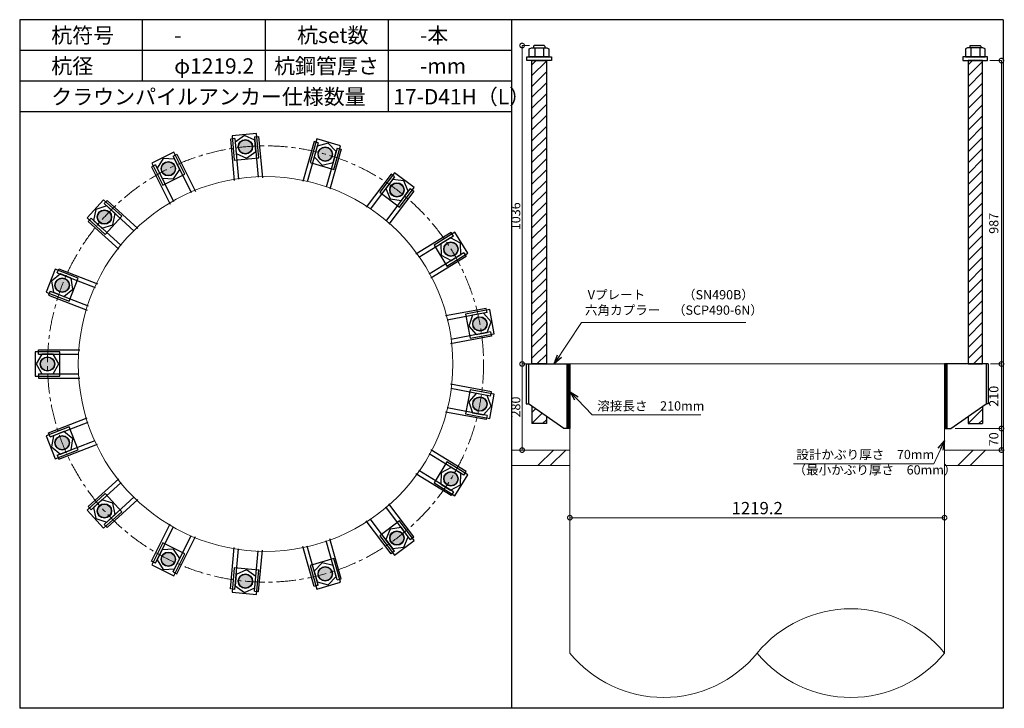
# Model space of a CAD drawing. Units: inches. Extents: x 0 to 69652, y 0 to 24035.
# Drawn here: x 58877 to 62081, y 4680 to 6920 of the extents above; entities that cross this region are included whole.
import ezdxf

# ---------------------------------------------------------------- set-up
doc = ezdxf.new("R2010")
doc.units = ezdxf.units.IN
doc.header["$MEASUREMENT"] = 0
doc.linetypes.add('CENTERX2', pattern=[101.6, 63.5, -12.7, 12.7, -12.7])
for name, color, linetype, lineweight in [('01_KUI', 5, 'Continuous', 13), ('07_CENTER', 1, 'CENTERX2', 9), ('09_SUNPO', 3, 'Continuous', 9), ('22_部品', 3, 'Continuous', 18)]:
    doc.layers.add(name, color=color, linetype=linetype, lineweight=lineweight)
for name, color, linetype in [('02_KANAMONO', 6, 'Continuous'), ('03_ANCHOR', 2, 'Continuous'), ('10_WAKU', 4, 'Continuous')]:
    doc.layers.add(name, color=color, linetype=linetype)
doc.styles.add('Ｐゴシック', font='MS PGothic.ttf')
doc.dimstyles.new('H05', dxfattribs={"dimtxt": 5, "dimasz": 2.5, "dimexe": 0, "dimexo": 2.5, "dimgap": 1, "dimtad": 1, "dimdec": 1, "dimdsep": 46, "dimtxsty": 'Ｐゴシック', "dimblk": 'DOTSMALL', "dimcen": 0, "dimclrd": 256, "dimclre": 256, "dimclrt": 256, "dimadec": 0, "dimazin": 0, "dimtfac": 1, "dimtdec": 1, "dimtmove": 0, "dimatfit": 3, "dimldrblk": 'OPEN30', "dimfxl": 0, "dimtzin": 0, "dimlwd": -1, "dimlwe": -1, "dimarcsym": 0})
doc.dimstyles.new('H30', dxfattribs={"dimtxt": 30, "dimasz": 30, "dimexe": 0, "dimexo": 15, "dimgap": 6, "dimtad": 1, "dimdec": 1, "dimdsep": 46, "dimtxsty": 'Ｐゴシック', "dimblk": 'DOTSMALL', "dimcen": 0, "dimclrd": 256, "dimclre": 256, "dimclrt": 256, "dimadec": 0, "dimazin": 0, "dimtfac": 1, "dimtdec": 1, "dimtmove": 0, "dimatfit": 3, "dimldrblk": 'OPEN30', "dimfxl": 0, "dimtzin": 0, "dimlwd": -1, "dimlwe": -1, "dimarcsym": 0})

# ---------------------------------------------------------------- blocks, each defined once
blk = doc.blocks.new('_DotSmall')
at = {"color": 0, "const_width": 0.5}
blk.add_lwpolyline([(-0.0625, 0, 1), (0.0625, 0, 1)], format="xyb", close=True, dxfattribs=at)
blk = doc.blocks.new('_Open30')
at = {"layer": '22_部品', "color": 0, "lineweight": -2}
for p, q in [((-1, 0.27), (0, 0)), ((0, 0), (-1, -0.27)), ((0, 0), (-1, 0))]:
    blk.add_line(p, q, dxfattribs=at)
blk = doc.blocks.new('*D585')
at = {"layer": '09_SUNPO', "ltscale": 2, "transparency": 16777216}
for p, q in [((60667, 5315), (60667, 5300)), ((61886.2, 5300), (60667, 5300)), ((61886.2, 5315), (61886.2, 5300))]:
    blk.add_line(p, q, dxfattribs=at)
at = {"layer": 'Defpoints', "color": 0, "ltscale": 2, "transparency": 16777216}
for p in [(60667, 5300), (60667, 5300), (61886.2, 5300)]:
    blk.add_point(p, dxfattribs=at)
at = {"layer": '09_SUNPO', "ltscale": 2, "transparency": 16777216, "xscale": 30, "yscale": 30, "zscale": 30, "rotation": 180}
blk.add_blockref('_DotSmall', (60667, 5300), dxfattribs=at)
at = {"layer": '09_SUNPO', "ltscale": 2, "transparency": 16777216, "xscale": 30, "yscale": 30, "zscale": 30}
blk.add_blockref('_DotSmall', (61886.2, 5300), dxfattribs=at)
at = {"layer": '09_SUNPO', "ltscale": 2, "transparency": 16777216, "insert": (61276.6, 5326), "char_height": 40, "attachment_point": 5, "style": 'Ｐゴシック'}
blk.add_mtext('1219.2', dxfattribs=at)
blk = doc.blocks.new('*D789')
at = {"layer": '09_SUNPO', "ltscale": 2, "transparency": 16777216}
for p, q in [((60528.6, 5800), (60511.6, 5800)), ((60511.6, 5520), (60511.6, 5800)), ((60652, 5520), (60511.6, 5520))]:
    blk.add_line(p, q, dxfattribs=at)
at = {"layer": 'Defpoints', "color": 0, "ltscale": 2, "transparency": 16777216}
for p in [(60511.6, 5800), (60543.6, 5800), (60667, 5520)]:
    blk.add_point(p, dxfattribs=at)
at = {"layer": '09_SUNPO', "ltscale": 2, "transparency": 16777216, "xscale": 30, "yscale": 30, "zscale": 30}
for p, rotation in [((60511.6, 5800), 90), ((60511.6, 5520), 270)]:
    blk.add_blockref('_DotSmall', p, dxfattribs=dict(at, rotation=rotation))
at = {"layer": '09_SUNPO', "ltscale": 2, "transparency": 16777216, "insert": (60494.6, 5660), "char_height": 30, "attachment_point": 5, "rotation": 90, "style": 'Ｐゴシック'}
blk.add_mtext('280', dxfattribs=at)
blk = doc.blocks.new('*D823')
at = {"layer": '09_SUNPO', "ltscale": 2, "transparency": 16777216}
for p, q in [((62033.7, 6787), (62071.3, 6787)), ((62071.3, 5800), (62071.3, 6787)), ((62035.3, 5800), (62071.3, 5800))]:
    blk.add_line(p, q, dxfattribs=at)
at = {"layer": 'Defpoints', "color": 0, "ltscale": 2, "transparency": 16777216}
for p in [(62018.7, 6787), (62071.3, 6787), (62020.3, 5800)]:
    blk.add_point(p, dxfattribs=at)
at = {"layer": '09_SUNPO', "ltscale": 2, "transparency": 16777216, "xscale": 30, "yscale": 30, "zscale": 30}
for p, rotation in [((62071.3, 6787), 90), ((62071.3, 5800), 270)]:
    blk.add_blockref('_DotSmall', p, dxfattribs=dict(at, rotation=rotation))
at = {"layer": '09_SUNPO', "ltscale": 2, "transparency": 16777216, "insert": (62050.3, 6257.5), "char_height": 30, "attachment_point": 5, "rotation": 90, "style": 'Ｐゴシック'}
blk.add_mtext('987', dxfattribs=at)
blk = doc.blocks.new('*D824')
at = {"layer": '09_SUNPO', "ltscale": 2, "transparency": 16777216}
for p, q in [((62035.3, 5800), (62071.3, 5800)), ((62071.3, 5590), (62071.3, 5800)), ((61921.2, 5590), (62071.3, 5590))]:
    blk.add_line(p, q, dxfattribs=at)
at = {"layer": 'Defpoints', "color": 0, "ltscale": 2, "transparency": 16777216}
for p in [(62020.3, 5800), (62071.3, 5800), (61906.2, 5590)]:
    blk.add_point(p, dxfattribs=at)
at = {"layer": '09_SUNPO', "ltscale": 2, "transparency": 16777216, "xscale": 30, "yscale": 30, "zscale": 30}
for p, rotation in [((62071.3, 5800), 90), ((62071.3, 5590), 270)]:
    blk.add_blockref('_DotSmall', p, dxfattribs=dict(at, rotation=rotation))
at = {"layer": '09_SUNPO', "ltscale": 2, "transparency": 16777216, "insert": (62050.3, 5695), "char_height": 30, "attachment_point": 5, "rotation": 90, "style": 'Ｐゴシック'}
blk.add_mtext('210', dxfattribs=at)
blk = doc.blocks.new('*D825')
at = {"layer": '09_SUNPO', "ltscale": 2, "transparency": 16777216}
for p, q in [((61921.2, 5590), (62071.3, 5590)), ((62071.3, 5520), (62071.3, 5590)), ((61901.2, 5520), (62071.3, 5520))]:
    blk.add_line(p, q, dxfattribs=at)
at = {"layer": 'Defpoints', "color": 0, "ltscale": 2, "transparency": 16777216}
for p in [(61906.2, 5590), (62071.3, 5590), (61886.2, 5520)]:
    blk.add_point(p, dxfattribs=at)
at = {"layer": '09_SUNPO', "ltscale": 2, "transparency": 16777216, "xscale": 30, "yscale": 30, "zscale": 30}
for p, rotation in [((62071.3, 5590), 90), ((62071.3, 5520), 270)]:
    blk.add_blockref('_DotSmall', p, dxfattribs=dict(at, rotation=rotation))
at = {"layer": '09_SUNPO', "ltscale": 2, "transparency": 16777216, "insert": (62050.3, 5555), "char_height": 30, "attachment_point": 5, "rotation": 90, "style": 'Ｐゴシック'}
blk.add_mtext('70', dxfattribs=at)
blk = doc.blocks.new('*D867')
at = {"layer": '09_SUNPO', "ltscale": 2, "transparency": 16777216}
for p, q in [((60535.9, 6836), (60511.6, 6836)), ((60511.6, 5800), (60511.6, 6836)), ((60522, 5800), (60511.6, 5800))]:
    blk.add_line(p, q, dxfattribs=at)
at = {"layer": 'Defpoints', "color": 0, "ltscale": 2, "transparency": 16777216}
for p in [(60511.6, 6836), (60550.9, 6836), (60537, 5800)]:
    blk.add_point(p, dxfattribs=at)
at = {"layer": '09_SUNPO', "ltscale": 2, "transparency": 16777216, "xscale": 30, "yscale": 30, "zscale": 30}
for p, rotation in [((60511.6, 6836), 90), ((60511.6, 5800), 270)]:
    blk.add_blockref('_DotSmall', p, dxfattribs=dict(at, rotation=rotation))
at = {"layer": '09_SUNPO', "ltscale": 2, "transparency": 16777216, "insert": (60494.6, 6280.5), "char_height": 30, "attachment_point": 5, "rotation": 90, "style": 'Ｐゴシック'}
blk.add_mtext('1036', dxfattribs=at)

msp = doc.modelspace()

# ---------------------------------------------------------------- hatches: boundary and pattern name
at = {"layer": '02_KANAMONO'}
h = msp.add_hatch(dxfattribs=at)
h.set_pattern_fill('ANSI34', color=256, scale=10, style=0)
h.set_pattern_definition([(45, (58467.04, -30), (-5.303301, 5.303301), []), (45, (58468.808, -30), (-5.303301, 5.303301), []), (45, (58470.5754, -30), (-5.303301, 5.303301), []), (45, (58472.343, -30), (-5.303301, 5.303301), [])])
h.paths.add_polyline_path([(60667.04, 5800), (60658.04, 5800), (60658.04, 5590), (60667.04, 5590)])
h = msp.add_hatch(dxfattribs=at)
h.set_pattern_fill('ANSI34', color=256, scale=10, style=0)
h.set_pattern_definition([(45, (59286.24, -30), (-5.303301, 5.303301), []), (45, (59288.008, -30), (-5.303301, 5.303301), []), (45, (59289.7754, -30), (-5.303301, 5.303301), []), (45, (59291.543, -30), (-5.303301, 5.303301), [])])
h.paths.add_polyline_path([(61886.24, 5800), (61895.24, 5800), (61895.24, 5590), (61886.24, 5590)])
at = {"layer": '03_ANCHOR'}
h = msp.add_hatch(dxfattribs=at)
h.set_pattern_fill('ANSI31', color=256, scale=200, style=0)
h.set_pattern_definition([(45, (41831.693, 2310), (-17.67767, 17.67767), [])])
h.paths.add_polyline_path([(60590.49, 6787), (60543.59, 6787), (60543.59, 5800), (60590.49, 5800)])
h.paths.add_polyline_path([(60543.59, 5661.97), (60543.59, 5606), (60590.49, 5606), (60590.49, 5629.34)])
h = msp.add_hatch(dxfattribs=at)
h.set_pattern_fill('ANSI31', color=256, scale=200, style=0)
h.set_pattern_definition([(45, (42650.893, 2310), (-17.67767, 17.67767), [])])
h.paths.add_polyline_path([(61962.79, 6787), (62009.69, 6787), (62009.69, 5800), (61962.79, 5800)])
h.paths.add_polyline_path([(62009.69, 5661.97), (62009.69, 5606), (61962.79, 5606), (61962.79, 5629.34)])
h = msp.add_hatch(color=256, dxfattribs=at)
h.dxf.hatch_style = 1
h.paths.add_polyline_path([(59609, 6529.92, 1), (59613.33, 6483.22, 1)])
h = msp.add_hatch(color=256, dxfattribs=at)
h.dxf.hatch_style = 1
h.paths.add_polyline_path([(59877.25, 6505.07, 1), (59864.41, 6459.96, 1)])
h = msp.add_hatch(color=256, dxfattribs=at)
h.dxf.hatch_style = 1
h.paths.add_polyline_path([(59349.89, 6456.2, 1), (59370.8, 6414.22, 1)])
h = msp.add_hatch(color=256, dxfattribs=at)
h.dxf.hatch_style = 1
h.paths.add_polyline_path([(60118.4, 6384.99, 1), (60090.14, 6347.56, 1)])
h = msp.add_hatch(color=256, dxfattribs=at)
h.dxf.hatch_style = 1
h.paths.add_polyline_path([(59134.91, 6293.85, 1), (59169.57, 6262.26, 1)])
h = msp.add_hatch(color=256, dxfattribs=at)
h.dxf.hatch_style = 1
h.paths.add_polyline_path([(60299.89, 6185.9, 1), (60260.02, 6161.21, 1)])
h = msp.add_hatch(color=256, dxfattribs=at)
h.dxf.hatch_style = 1
h.paths.add_polyline_path([(58993.09, 6064.81, 1), (59036.82, 6047.87, 1)])
h = msp.add_hatch(color=256, dxfattribs=at)
h.dxf.hatch_style = 1
h.paths.add_polyline_path([(60397.21, 5934.7, 1), (60351.11, 5926.08, 1)])
h = msp.add_hatch(color=256, dxfattribs=at)
h.dxf.hatch_style = 1
h.paths.add_polyline_path([(58943.59, 5800, 1), (58990.49, 5800, 1)])
h = msp.add_hatch(color=256, dxfattribs=at)
h.dxf.hatch_style = 1
h.paths.add_polyline_path([(60397.21, 5665.3, 1), (60351.11, 5673.92, 1)])
h = msp.add_hatch(color=256, dxfattribs=at)
h.dxf.hatch_style = 1
h.paths.add_polyline_path([(58993.09, 5535.19, 1), (59036.82, 5552.13, 1)])
h = msp.add_hatch(color=256, dxfattribs=at)
h.dxf.hatch_style = 1
h.paths.add_polyline_path([(60299.89, 5414.1, 1), (60260.02, 5438.79, 1)])
h = msp.add_hatch(color=256, dxfattribs=at)
h.dxf.hatch_style = 1
h.paths.add_polyline_path([(59134.91, 5306.15, 1), (59169.57, 5337.74, 1)])
h = msp.add_hatch(color=256, dxfattribs=at)
h.dxf.hatch_style = 1
h.paths.add_polyline_path([(60118.4, 5215.01, 1), (60090.14, 5252.44, 1)])
h = msp.add_hatch(color=256, dxfattribs=at)
h.dxf.hatch_style = 1
h.paths.add_polyline_path([(59349.89, 5143.8, 1), (59370.8, 5185.78, 1)])
h = msp.add_hatch(color=256, dxfattribs=at)
h.dxf.hatch_style = 1
h.paths.add_polyline_path([(59877.25, 5094.93, 1), (59864.41, 5140.04, 1)])
h = msp.add_hatch(color=256, dxfattribs=at)
h.dxf.hatch_style = 1
h.paths.add_polyline_path([(59609, 5070.08, 1), (59613.33, 5116.78, 1)])

# ---------------------------------------------------------------- linework, layer by layer
at = {"layer": '01_KUI', "linetype": 'Continuous'}
msp.add_line((60667.04, 5800), (61886.24, 5800), dxfattribs=at)
at = {"layer": '01_KUI'}
for p, q in [((60667.04, 5800), (60667.04, 4859.55)), ((61886.24, 5800), (61886.24, 4859.55))]:
    msp.add_line(p, q, dxfattribs=at)
at = {"layer": '01_KUI', "color": 2}
for p, q in [((60476.64, 5520), (60667.04, 5520)), ((62076.64, 5520), (61886.24, 5520)), ((60476.64, 5470), (60667.04, 5470)), ((62076.64, 5470), (61886.24, 5470))]:
    msp.add_line(p, q, dxfattribs=at)
at = {"layer": '01_KUI', "color": 4, "linetype": 'Continuous'}
for p, q in [((60613.19, 5520), (60563.19, 5470)), ((60653.35, 5520), (60603.35, 5470)), ((61979.69, 5520), (61929.69, 5470)), ((62019.85, 5520), (61969.85, 5470))]:
    msp.add_line(p, q, dxfattribs=at)
at = {"layer": '01_KUI'}
msp.add_circle((59676.64, 5800), 609.6, dxfattribs=at)
for centre, start, end in [((61581.44, 4610), 39.30862, 140.6914), ((60971.84, 5109.11), 219.30867, 320.69134), ((61581.44, 5109.11), 219.3086, 320.69138)]:
    msp.add_arc(centre, 393.93, start, end, dxfattribs=at)
at = {"layer": '02_KANAMONO'}
for p, q in [((59640.3, 6539.04), (59654.24, 6540.33)), ((59640.3, 6539.04), (59652.49, 6407.39)), ((59654.24, 6540.33), (59666.69, 6405.9)), ((59576.57, 6533.13), (59562.63, 6531.84)), ((59562.63, 6531.84), (59575.08, 6397.42)), ((59576.57, 6533.13), (59588.77, 6401.48)), ((59834.7, 6523.61), (59797.75, 6393.76)), ((59848.16, 6519.78), (59811.98, 6392.61)), ((59848.16, 6519.78), (59834.7, 6523.61)), ((59375.78, 6476), (59388.31, 6482.24)), ((59375.78, 6476), (59434.71, 6357.65)), ((59388.31, 6482.24), (59448.49, 6361.4)), ((59909.72, 6502.26), (59873.54, 6375.09)), ((59923.19, 6498.43), (59886.24, 6368.58)), ((59909.72, 6502.26), (59923.19, 6498.43)), ((59318.49, 6447.48), (59305.96, 6441.23)), ((59305.96, 6441.23), (59366.13, 6320.39)), ((59318.49, 6447.48), (59377.42, 6329.12)), ((60085.42, 6417.65), (60004.07, 6309.91)), ((60096.59, 6409.21), (60016.92, 6303.7)), ((60096.59, 6409.21), (60085.42, 6417.65)), ((60147.67, 6370.64), (60067.99, 6265.13)), ((60158.84, 6362.2), (60077.48, 6254.47)), ((60147.67, 6370.64), (60158.84, 6362.2)), ((59151.89, 6321.67), (59161.33, 6332.02)), ((59151.89, 6321.67), (59249.6, 6232.6)), ((59161.33, 6332.02), (59261.09, 6241.07)), ((59108.78, 6274.37), (59099.35, 6264.03)), ((59099.35, 6264.03), (59199.11, 6173.08)), ((59108.78, 6274.37), (59206.49, 6185.3)), ((60280.94, 6228.27), (60166.16, 6157.2)), ((60288.31, 6216.37), (60175.9, 6146.76)), ((60288.31, 6216.37), (60280.94, 6228.27)), ((60322, 6161.95), (60209.59, 6092.35)), ((60322, 6161.95), (60329.37, 6150.05)), ((60329.37, 6150.05), (60214.59, 6078.98)), ((58998.88, 6096.88), (59003.94, 6109.94)), ((58998.88, 6096.88), (59122.17, 6049.12)), ((59003.94, 6109.94), (59129.82, 6061.17)), ((58975.76, 6037.2), (58970.7, 6024.15)), ((58970.7, 6024.15), (59096.59, 5975.38)), ((58975.76, 6037.2), (59099.05, 5989.44)), ((60394.84, 5981.05), (60262.14, 5956.25)), ((60397.41, 5967.29), (60267.45, 5943)), ((60397.41, 5967.29), (60394.84, 5981.05)), ((60409.17, 5904.38), (60279.21, 5880.09)), ((60409.17, 5904.38), (60411.74, 5890.62)), ((60411.74, 5890.62), (60279.04, 5865.81)), ((58937.4, 5846), (59072.4, 5846)), ((58937.4, 5832), (58937.4, 5846)), ((58937.4, 5832), (59069.62, 5832)), ((60524.74, 5800), (60532.04, 5800)), ((60532.04, 5800), (60667.04, 5800)), ((60667.04, 5800), (60667.04, 5620)), ((60667.04, 5800), (60667.04, 5620)), ((62021.24, 5800), (61886.24, 5800)), ((61886.24, 5800), (61886.24, 5620)), ((61886.24, 5800), (61886.24, 5620)), ((62028.54, 5800), (62021.24, 5800)), ((58937.4, 5768), (59069.62, 5768)), ((58937.4, 5768), (58937.4, 5754)), ((58937.4, 5754), (59072.4, 5754)), ((60411.74, 5709.38), (60279.04, 5734.19)), ((60409.17, 5695.62), (60279.21, 5719.91)), ((60409.17, 5695.62), (60411.74, 5709.38)), ((60394.84, 5618.95), (60262.14, 5643.75)), ((60397.41, 5632.71), (60267.45, 5657)), ((60524.74, 5670), (60532.04, 5670)), ((60647.04, 5590), (60532.04, 5670)), ((61906.24, 5590), (62021.24, 5670)), ((62028.54, 5670), (62021.24, 5670)), ((58970.7, 5575.85), (59096.59, 5624.62)), ((58975.76, 5562.8), (59099.05, 5610.56)), ((60397.41, 5632.71), (60394.84, 5618.95)), ((58975.76, 5562.8), (58970.7, 5575.85)), ((60667.04, 5590), (60647.04, 5590)), ((61886.24, 5590), (61906.24, 5590)), ((58998.88, 5503.12), (59122.17, 5550.88)), ((59003.94, 5490.06), (59129.82, 5538.83)), ((60329.37, 5449.95), (60214.59, 5521.02)), ((58998.88, 5503.12), (59003.94, 5490.06)), ((60322, 5438.05), (60209.59, 5507.65)), ((60288.31, 5383.63), (60175.9, 5453.24)), ((60322, 5438.05), (60329.37, 5449.95)), ((59099.35, 5335.97), (59199.11, 5426.92)), ((60280.94, 5371.73), (60166.16, 5442.8)), ((59108.78, 5325.63), (59206.49, 5414.7)), ((60288.31, 5383.63), (60280.94, 5371.73)), ((59151.89, 5278.33), (59249.6, 5367.4)), ((59161.33, 5267.98), (59261.09, 5358.93)), ((59108.78, 5325.63), (59099.35, 5335.97)), ((60147.67, 5229.36), (60067.99, 5334.87)), ((60158.84, 5237.8), (60077.48, 5345.53)), ((60085.42, 5182.35), (60004.07, 5290.09)), ((60096.59, 5190.79), (60016.92, 5296.3)), ((59151.89, 5278.33), (59161.33, 5267.98)), ((59305.96, 5158.77), (59366.13, 5279.61)), ((59318.49, 5152.52), (59377.42, 5270.88)), ((59375.78, 5124), (59434.71, 5242.35)), ((59388.31, 5117.76), (59448.49, 5238.6)), ((59909.72, 5097.74), (59873.54, 5224.91)), ((59923.19, 5101.57), (59886.24, 5231.42)), ((60147.67, 5229.36), (60158.84, 5237.8)), ((59562.63, 5068.16), (59575.08, 5202.58)), ((59576.57, 5066.87), (59588.77, 5198.52)), ((59640.3, 5060.96), (59652.49, 5192.61)), ((59654.24, 5059.67), (59666.69, 5194.1)), ((59834.7, 5076.39), (59797.75, 5206.24)), ((59848.16, 5080.22), (59811.98, 5207.39)), ((60096.59, 5190.79), (60085.42, 5182.35)), ((59318.49, 5152.52), (59305.96, 5158.77)), ((59375.78, 5124), (59388.31, 5117.76)), ((59909.72, 5097.74), (59923.19, 5101.57)), ((59576.57, 5066.87), (59562.63, 5068.16)), ((59848.16, 5080.22), (59834.7, 5076.39)), ((59640.3, 5060.96), (59654.24, 5059.67))]:
    msp.add_line(p, q, dxfattribs=at)
at = {"layer": '02_KANAMONO', "ltscale": 0.5}
for p, q in [((60524.74, 5800), (60524.74, 5670)), ((60532.04, 5800), (60532.04, 5670)), ((62021.24, 5800), (62021.24, 5670)), ((62028.54, 5800), (62028.54, 5670))]:
    msp.add_line(p, q, dxfattribs=at)
at = {"layer": '02_KANAMONO', "ltscale": 2}
for p, q in [((60532.98, 5800), (60532.98, 5800)), ((62020.3, 5800), (62020.3, 5800))]:
    msp.add_line(p, q, dxfattribs=at)
at = {"layer": '02_KANAMONO'}
for points in [[(59641.33, 6527.92), (59607.76, 6543.37), (59577.6, 6522.02), (59581.01, 6485.22), (59614.58, 6469.78), (59644.73, 6491.13)], [(59906.67, 6491.52), (59880.94, 6518.05), (59845.11, 6509.04), (59835, 6473.5), (59860.72, 6446.97), (59896.55, 6455.98)], [(59380.75, 6466.01), (59343.87, 6468.28), (59323.46, 6437.48), (59339.93, 6404.41), (59376.81, 6402.13), (59397.22, 6432.93)], [(60140.94, 6361.73), (60126.54, 6395.76), (60089.87, 6400.3), (60067.6, 6370.81), (60082, 6336.79), (60118.67, 6332.25)], [(59160.14, 6314.15), (59124.93, 6302.95), (59117.03, 6266.85), (59144.33, 6241.96), (59179.55, 6253.16), (59187.45, 6289.26)], [(60312.51, 6156.08), (60311.37, 6193.01), (60278.82, 6210.49), (60247.4, 6191.04), (60248.54, 6154.1), (60281.09, 6136.62)], [(59009.29, 6092.85), (58980.5, 6069.69), (58986.17, 6033.17), (59020.63, 6019.82), (59049.41, 6042.99), (59043.74, 6079.5)], [(60398.2, 5902.33), (60410.48, 5937.18), (60386.44, 5965.24), (60350.12, 5958.45), (60337.84, 5923.6), (60361.88, 5895.54)], [(58948.56, 5832), (58930.09, 5800), (58948.56, 5768), (58985.52, 5768), (59003.99, 5800), (58985.52, 5832)], [(60658.04, 5800), (60667.04, 5800), (60667.04, 5590), (60658.04, 5590)], [(61895.24, 5800), (61886.24, 5800), (61886.24, 5590), (61895.24, 5590)], [(60386.44, 5634.76), (60410.48, 5662.82), (60398.2, 5697.67), (60361.88, 5704.46), (60337.84, 5676.4), (60350.12, 5641.55)], [(58986.17, 5566.83), (58980.5, 5530.31), (59009.29, 5507.15), (59043.74, 5520.5), (59049.41, 5557.01), (59020.63, 5580.18)], [(60278.82, 5389.51), (60311.37, 5406.99), (60312.51, 5443.92), (60281.09, 5463.38), (60248.54, 5445.9), (60247.4, 5408.96)], [(59117.03, 5333.15), (59124.93, 5297.05), (59160.14, 5285.85), (59187.45, 5310.74), (59179.55, 5346.84), (59144.33, 5358.04)], [(60089.87, 5199.7), (60126.54, 5204.24), (60140.94, 5238.27), (60118.67, 5267.75), (60082, 5263.21), (60067.6, 5229.19)], [(59323.46, 5162.52), (59343.87, 5131.72), (59380.75, 5133.99), (59397.22, 5167.07), (59376.81, 5197.87), (59339.93, 5195.59)], [(59577.6, 5077.98), (59607.76, 5056.63), (59641.33, 5072.08), (59644.73, 5108.87), (59614.58, 5130.22), (59581.01, 5114.78)], [(59845.11, 5090.96), (59880.94, 5081.95), (59906.67, 5108.48), (59896.55, 5144.02), (59860.72, 5153.03), (59835, 5126.5)]]:
    msp.add_lwpolyline(points, close=True, dxfattribs=at)
for centre in [(59611.17, 6506.57), (59870.83, 6482.51), (59360.34, 6435.21), (60104.27, 6366.27), (59152.24, 6278.05), (60279.95, 6173.56), (59014.96, 6056.34), (60374.16, 5930.39), (58967.04, 5800), (60374.16, 5669.61), (59014.96, 5543.66), (60279.95, 5426.44), (59152.24, 5321.95), (60104.27, 5233.73), (59360.34, 5164.79), (59870.83, 5117.49), (59611.17, 5093.43)]:
    msp.add_circle(centre, 23.45, dxfattribs=at)
at = {"layer": '03_ANCHOR'}
for p, q in [((60550.91, 6836), (60549.04, 6834.13)), ((60549.04, 6834.13), (60549.04, 6828)), ((60583.17, 6836), (60550.91, 6836)), ((60583.17, 6836), (60585.04, 6834.13)), ((60585.04, 6834.13), (60585.04, 6828)), ((61970.11, 6836), (61968.24, 6834.13)), ((61968.24, 6834.13), (61968.24, 6828)), ((61970.11, 6836), (62002.37, 6836)), ((62002.37, 6836), (62004.24, 6834.13)), ((62004.24, 6834.13), (62004.24, 6828)), ((60543.59, 5661.97), (60543.59, 5606)), ((62009.69, 5661.97), (62009.69, 5606)), ((60590.49, 5629.34), (60590.49, 5606)), ((61962.79, 5629.34), (61962.79, 5606)), ((60590.49, 5606), (60543.59, 5606)), ((61962.79, 5606), (62009.69, 5606))]:
    msp.add_line(p, q, dxfattribs=at)
at = {"layer": '03_ANCHOR', "color": 4}
for p, q in [((60552.61, 6828), (60552.61, 6799)), ((60581.47, 6828), (60581.47, 6799)), ((61971.81, 6828), (61971.81, 6799)), ((62000.67, 6828), (62000.67, 6799))]:
    msp.add_line(p, q, dxfattribs=at)
for points in [[(60542.04, 6828), (60592.04, 6828), (60599.04, 6825.69), (60599.04, 6799), (60535.04, 6799), (60535.04, 6825.69)], [(62011.24, 6828), (61961.24, 6828), (61954.24, 6825.69), (61954.24, 6799), (62018.24, 6799), (62018.24, 6825.69)], [(59647.3, 6550.09), (59567.65, 6542.71), (59575.03, 6463.05), (59654.69, 6470.43)], [(59920.25, 6510.04), (59843.3, 6531.93), (59821.41, 6454.98), (59898.36, 6433.09)], [(59378.32, 6488.84), (59306.71, 6453.18), (59342.37, 6381.57), (59413.98, 6417.23)], [(60160.3, 6374.09), (60096.45, 6422.3), (60048.24, 6358.46), (60112.08, 6310.25)], [(59149.63, 6334.56), (59095.73, 6275.44), (59154.85, 6221.55), (59208.75, 6280.67)], [(60335.02, 6160.6), (60292.91, 6228.62), (60224.89, 6186.51), (60267, 6118.49)], [(58992.11, 6108.09), (58963.21, 6033.49), (59037.81, 6004.59), (59066.71, 6079.19)], [(60420.83, 5898.42), (60406.13, 5977.06), (60327.49, 5962.36), (60342.19, 5883.72)], [(58927.04, 5840), (58927.04, 5760), (59007.04, 5760), (59007.04, 5840)], [(60406.13, 5622.94), (60420.83, 5701.58), (60342.19, 5716.28), (60327.49, 5637.64)], [(58963.21, 5566.51), (58992.11, 5491.91), (59066.71, 5520.81), (59037.81, 5595.41)], [(60292.91, 5371.38), (60335.02, 5439.4), (60267, 5481.51), (60224.89, 5413.49)], [(59095.73, 5324.56), (59149.63, 5265.44), (59208.75, 5319.33), (59154.85, 5378.45)], [(60096.45, 5177.7), (60160.3, 5225.91), (60112.08, 5289.75), (60048.24, 5241.54)], [(59306.71, 5146.82), (59378.32, 5111.16), (59413.98, 5182.77), (59342.37, 5218.43)], [(59843.3, 5068.07), (59920.25, 5089.96), (59898.36, 5166.91), (59821.41, 5145.02)], [(59567.65, 5057.29), (59647.3, 5049.91), (59654.69, 5129.57), (59575.03, 5136.95)]]:
    msp.add_lwpolyline(points, close=True, dxfattribs=at)
at = {"layer": '03_ANCHOR', "color": 4, "ltscale": 2}
for points in [[(60607.04, 6799), (60607.04, 6787), (60527.04, 6787), (60527.04, 6799)], [(61946.24, 6799), (61946.24, 6787), (62026.24, 6787), (62026.24, 6799)]]:
    msp.add_lwpolyline(points, close=True, dxfattribs=at)
at = {"layer": '03_ANCHOR', "linetype": 'Continuous'}
for points in [[(60543.59, 6787), (60590.49, 6787), (60590.49, 5800), (60543.59, 5800)], [(62009.69, 6787), (61962.79, 6787), (61962.79, 5800), (62009.69, 5800)]]:
    msp.add_lwpolyline(points, close=True, dxfattribs=at)
at = {"layer": '03_ANCHOR', "color": 4}
for centre in [(59611.17, 6506.57), (59870.83, 6482.51), (59360.34, 6435.21), (60104.27, 6366.27), (59152.24, 6278.05), (60279.95, 6173.56), (59014.96, 6056.34), (60374.16, 5930.39), (58967.04, 5800), (60374.16, 5669.61), (59014.96, 5543.66), (60279.95, 5426.44), (59152.24, 5321.95), (60104.27, 5233.73), (59360.34, 5164.79), (59870.83, 5117.49), (59611.17, 5093.43)]:
    msp.add_circle(centre, 22.5, dxfattribs=at)
at = {"layer": '07_CENTER'}
msp.add_circle((59676.64, 5800), 709.6, dxfattribs=at)
at = {"layer": '10_WAKU', "linetype": 'Continuous', "lineweight": 25}
for p, q in [((58876.64, 6920), (58876.64, 4680)), ((62076.64, 6920), (58876.64, 6920)), ((62076.64, 6920), (62076.64, 4680)), ((60476.64, 6820), (58876.64, 6820)), ((60476.64, 6720), (58876.64, 6720)), ((60476.64, 6620), (58876.64, 6620)), ((62076.64, 4680), (58876.64, 4680))]:
    msp.add_line(p, q, dxfattribs=at)
at = {"layer": '10_WAKU'}
for p, q in [((59276.64, 6820), (59276.64, 6920)), ((59676.64, 6820), (59676.64, 6920)), ((60076.64, 6820), (60076.64, 6920)), ((60476.64, 6920), (60476.64, 4680)), ((59276.64, 6720), (59276.64, 6820)), ((59676.64, 6720), (59676.64, 6820)), ((60076.64, 6720), (60076.64, 6820)), ((60076.64, 6620), (60076.64, 6720))]:
    msp.add_line(p, q, dxfattribs=at)

# ---------------------------------------------------------------- texts
at = {"layer": '09_SUNPO', "ltscale": 2, "attachment_point": 1}
for s, insert, char_height, width in [('{\\fMS PGothic|b0|i0|c128|p50;杭符号}', (58979.37, 6894.36), 50, 212.8435), ('{\\fMS PGothic|b0|i0|c128|p50;杭set数}', (59779.37, 6894.36), 50, 269.8036), ('{\\fMS PGothic|b0|i0|c128|p50;-本}', (60179.37, 6894.36), 50, 212.8435), ('{\\fMS PGothic|b0|i0|c128|p50;-}', (59379.37, 6894.36), 50, 212.8435), ('{\\fMS PGothic|b0|i0|c128|p50;杭径}', (58979.37, 6794.36), 50, 212.8435), ('{\\fMS PGothic|b0|i0|c128|p50;φ1219.2}', (59379.37, 6794.36), 50, 212.8435), ('{\\fMS PGothic|b0|i0|c128|p50;杭鋼管厚さ}', (59704.46, 6794.36), 50, 383.9476), ('{\\fMS PGothic|b0|i0|c128|p50;-mm}', (60179.37, 6794.36), 50, 212.8435), ('{\\fMS PGothic|b0|i0|c128|p50;クラウンパイルアンカー仕様数量}', (58979.37, 6694.36), 50, 1018.9855), ('{\\fMS PGothic|b0|i0|c128|p50;17-D41H（L）}', (60092.46, 6694.36), 50, 383.9476), ('{\\fMS PGothic|b0|i0|c128|p50; Vプレート\u3000\u3000\u3000（SN490B）\\P六角カプラー\u3000（SCP490-6N）}', (60715.86, 6040.28), 30, 879.0602), ('{\\fMS PGothic|b0|i0|c128|p50;溶接長さ\u3000210mm}', (60756.01, 5678.69), 30, 362.7345), ('{\\fMS PGothic|b0|i0|c128|p50; 設計かぶり厚さ\u300070mm\\P（最小かぶり厚さ\u300060mm）}', (61394.54, 5520.6), 30, 469.0571)]:
    msp.add_mtext(s, dxfattribs=dict(at, insert=insert, char_height=char_height, width=width))

# ---------------------------------------------------------------- dimensions: what is measured, and where the dimension line sits
at = {"layer": '09_SUNPO', "ltscale": 2}
for base, p1, p2, angle, override, picture, middle in [((60511.58, 6836), (60537.04, 5800), (60550.91, 6836), 90, {"dimgap": 2}, '*D867', (60511.58, 6280.5)), ((60511.58, 5800), (60667.04, 5520), (60543.59, 5800), 90, {"dimgap": 2}, '*D789', (60511.58, 5660)), ((60667.04, 5300), (61886.24, 5300), (60667.04, 5300), 180, {"dimtxt": 40}, '*D585', (61276.64, 5300))]:
    dim = msp.add_linear_dim(base=base, p1=p1, p2=p2, angle=angle, dimstyle='H30', override=override, dxfattribs=at)
    dim.commit()
    dim.dimension.update_dxf_attribs({"geometry": picture, "text_midpoint": middle, "dimtype": 160})
for base, p1, p2, picture, middle in [((62071.3, 6787), (62020.3, 5800), (62018.74, 6787), '*D823', (62071.3, 6257.5)), ((62071.3, 5800), (61906.24, 5590), (62020.3, 5800), '*D824', (62071.3, 5695)), ((62071.3, 5590), (61886.24, 5520), (61906.24, 5590), '*D825', (62071.3, 5555))]:
    dim = msp.add_linear_dim(base=base, p1=p1, p2=p2, angle=90, dimstyle='H30', dxfattribs=at)
    dim.commit()
    dim.dimension.update_dxf_attribs({"geometry": picture, "text_midpoint": middle, "dimtype": 160})

# ---------------------------------------------------------------- leaders
for points in [[(60616.32, 5800.7), (60705.34, 5934.6), (61239.61, 5934.6)], [(60667.86, 5709.21), (60739.18, 5634.31), (61093.62, 5634.31)], [(61885.62, 5550.34), (61851.43, 5475.44), (61394.54, 5475.44)]]:
    msp.add_leader(points, dimstyle='H05', override={"dimasz": 30, "dimtxsty": 'Ｐゴシック'}, dxfattribs=at)

doc.saveas('drawing.dxf')
